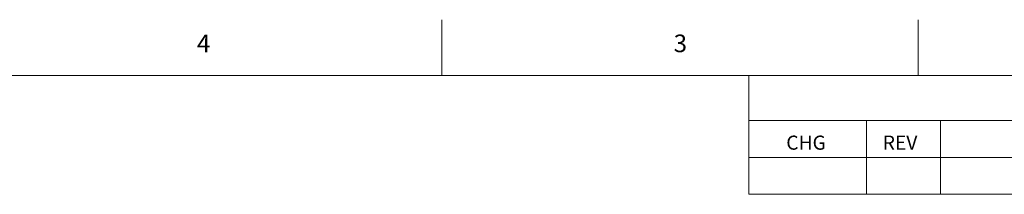
# Model space of a CAD drawing. Units: millimetres. Extents: x 13 to 851, y 13 to 549.
# Drawn here: x 444 to 667, y 509 to 549 of the extents above; entities that cross this region are included whole.
import ezdxf

# ---------------------------------------------------------------- set-up
doc = ezdxf.new("R2010")
doc.units = ezdxf.units.MM
doc.layers.add('BORDER', color=7, linetype='Continuous', lineweight=15)
doc.styles.add('SLDTEXTSTYLE0', font='TXT', dxfattribs={"width": 0.744681})

msp = doc.modelspace()

# ---------------------------------------------------------------- linework, layer by layer
at = {"color": 7, "linetype": 'Continuous', "lineweight": 15}
for p, q in [((609.344, 508.979), (609.344, 535.899)), ((636.014, 508.979), (636.014, 525.739))]:
    msp.add_line(p, q, dxfattribs=at)
at = {"layer": 'BORDER', "color": 7, "lineweight": 15}
for p, q in [((539.75, 535.899), (539.75, 548.599)), ((647.7, 535.899), (647.7, 548.599)), ((837.944, 535.899), (25.4, 535.899)), ((837.944, 525.739), (609.344, 525.739)), ((652.774, 508.979), (652.774, 525.739)), ((837.944, 517.359), (609.344, 517.359)), ((837.944, 508.979), (609.344, 508.979))]:
    msp.add_line(p, q, dxfattribs=at)

# ---------------------------------------------------------------- texts
at = {"layer": 'BORDER', "color": 7, "attachment_point": 2, "style": 'SLDTEXTSTYLE0'}
for s, insert, char_height in [('4', (485.701, 545.225), 4), ('3', (593.8, 545.225), 4), ('CHG', (622.304, 522.302), 3.2), ('REV', (643.616, 522.302), 3.2)]:
    msp.add_mtext(s, dxfattribs=dict(at, insert=insert, char_height=char_height))

doc.saveas('drawing.dxf')
